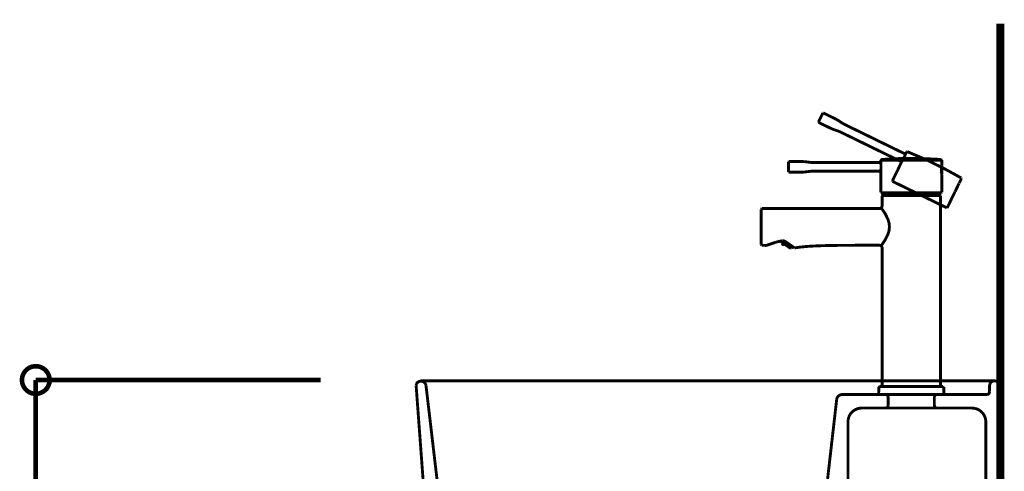
# Model space of a CAD drawing. Extents: x -38 to 567, y 26 to 236.
# Drawn here: x 492 to 529, y 137 to 153 of the extents above; entities that cross this region are included whole.
import ezdxf

# ---------------------------------------------------------------- set-up
doc = ezdxf.new("R2010")
doc.units = 0
doc.linetypes.add('AIGENLINE001', pattern=[0.7056, 0.3528, -0.3528])
doc.layers.add('LAYER_2', color=7, linetype='CONTINUOUS')

# ---------------------------------------------------------------- blocks, each defined once
blk = doc.blocks.new('AIGNBL020305BE')
at = {"layer": 'LAYER_2', "color": 252, "linetype": 'AIGENLINE001', "const_width": 0.1058, "flags": 128}
blk.add_lwpolyline([(526.3335, 139.8666), (526.3335, 141.9423)], dxfattribs=at)
blk = doc.blocks.new('AIGNBL020305BF')
at = {"layer": 'LAYER_2', "color": 252, "linetype": 'AIGENLINE001', "const_width": 0.1058, "flags": 128}
blk.add_lwpolyline([(519.9122, 145.0608), (520.2691, 145.1812)], dxfattribs=at)
blk = doc.blocks.new('AIGNBL020305C0')
at = {"layer": 'LAYER_2', "color": 252, "linetype": 'AIGENLINE001', "const_width": 0.1058, "flags": 128}
blk.add_lwpolyline([(520.6368, 145.1898), (520.9266, 144.987)], dxfattribs=at)
blk = doc.blocks.new('AIGNBL020305C1')
at = {"layer": 'LAYER_2', "color": 252, "linetype": 'AIGENLINE001', "const_width": 0.1058, "flags": 128}
blk.add_lwpolyline([(520.9421, 144.9762), (520.9266, 144.987)], dxfattribs=at)
blk = doc.blocks.new('AIGNBL020305C2')
at = {"layer": 'LAYER_2', "color": 252, "linetype": 'AIGENLINE001', "const_width": 0.1058, "flags": 128}
blk.add_lwpolyline([(519.7213, 145.0918), (519.7213, 146.3933)], dxfattribs=at)
blk = doc.blocks.new('AIGNBL020305C3')
at = {"layer": 'LAYER_2', "color": 252, "linetype": 'AIGENLINE001', "const_width": 0.1058, "flags": 128}
blk.add_lwpolyline([(526.3335, 141.9423), (526.3335, 146.8861)], dxfattribs=at)
blk = doc.blocks.new('AIGNBL020305C4')
at = {"layer": 'LAYER_2', "color": 252, "linetype": 'AIGENLINE001', "const_width": 0.1058, "flags": 128}
blk.add_lwpolyline([(524.1833, 144.9681), (524.1833, 139.8666)], dxfattribs=at)
blk = doc.blocks.new('AIGNBL020305C5')
at = {"layer": 'LAYER_2', "color": 252, "linetype": 'AIGENLINE001', "const_width": 0.1058, "flags": 128}
blk.add_lwpolyline([(524.1833, 146.5184), (524.1833, 146.8861)], dxfattribs=at)
blk = doc.blocks.new('AIGNBL020305C6')
at = {"layer": 'LAYER_2', "color": 252, "linetype": 'AIGENLINE001', "const_width": 0.1058, "flags": 128}
blk.add_lwpolyline([(524.1619, 146.4236), (524.1729, 146.4095), (524.2032, 146.3691), (524.2997, 146.2245), (524.4035, 146.0132), (524.44, 145.8857), (524.4541, 145.7489), (524.4403, 145.6121), (524.4038, 145.4846), (524.3001, 145.2729), (524.2477, 145.1914), (524.2032, 145.128), (524.1619, 145.0734)], dxfattribs=at)
blk = doc.blocks.new('AIGNBL020305C7')
at = {"layer": 'LAYER_2', "color": 252, "linetype": 'AIGENLINE001', "const_width": 0.1058, "flags": 128}
blk.add_lwpolyline([(524.083, 145.068, -0.3926742), (524.1833, 144.9681)], format="xyb", dxfattribs=at)
blk = doc.blocks.new('AIGNBL020305C8')
at = {"layer": 'LAYER_2', "color": 252, "linetype": 'AIGENLINE001', "const_width": 0.1058, "flags": 128}
blk.add_lwpolyline([(524.1833, 146.5184, -0.3935273), (524.083, 146.4183)], format="xyb", dxfattribs=at)
blk = doc.blocks.new('AIGNBL020305C9')
at = {"layer": 'LAYER_2', "color": 252, "linetype": 'AIGENLINE001', "const_width": 0.1058, "flags": 128}
blk.add_lwpolyline([(526.3186, 146.9011), (524.1981, 146.9011)], dxfattribs=at)
blk = doc.blocks.new('AIGNBL020305CA')
at = {"layer": 'LAYER_2', "color": 252, "linetype": 'AIGENLINE001', "const_width": 0.1058, "flags": 128}
blk.add_lwpolyline([(524.1981, 146.9011), (524.1874, 146.8967), (524.1833, 146.8861)], dxfattribs=at)
blk = doc.blocks.new('AIGNBL020305CB')
at = {"layer": 'LAYER_2', "color": 252, "linetype": 'AIGENLINE001', "const_width": 0.1058, "flags": 128}
blk.add_lwpolyline([(526.3335, 146.8861), (526.3293, 146.8967), (526.3186, 146.9011)], dxfattribs=at)
blk = doc.blocks.new('AIGNBL020305CC')
at = {"layer": 'LAYER_2', "color": 252, "linetype": 'AIGENLINE001', "const_width": 0.1058, "flags": 128}
blk.add_lwpolyline([(520.2691, 145.1812), (520.5138, 145.2365)], dxfattribs=at)
blk = doc.blocks.new('AIGNBL020305CD')
at = {"layer": 'LAYER_2', "color": 252, "linetype": 'AIGENLINE001', "const_width": 0.1058, "flags": 128}
blk.add_lwpolyline([(519.9173, 145.062), (519.9122, 145.0608)], dxfattribs=at)
blk = doc.blocks.new('AIGNBL020305CE')
at = {"layer": 'LAYER_2', "color": 252, "linetype": 'AIGENLINE001', "const_width": 0.1058, "flags": 128}
blk.add_lwpolyline([(520.6372, 145.1896), (520.6103, 145.2069), (520.5924, 145.2167), (520.581, 145.222), (520.571, 145.2262), (520.5582, 145.2306), (520.5386, 145.2356), (520.5134, 145.2365)], dxfattribs=at)
blk = doc.blocks.new('AIGNBL020305CF')
at = {"layer": 'LAYER_2', "color": 252, "linetype": 'AIGENLINE001', "const_width": 0.1058, "flags": 128}
blk.add_lwpolyline([(520.9535, 144.9708), (520.9421, 144.9762)], dxfattribs=at)
blk = doc.blocks.new('AIGNBL020305D0')
at = {"layer": 'LAYER_2', "color": 252, "linetype": 'AIGENLINE001', "const_width": 0.1058, "flags": 128}
blk.add_lwpolyline([(519.7461, 146.4183), (520.2943, 146.4183), (520.5879, 146.4183), (520.7398, 146.4183), (520.8212, 146.4183), (521.0327, 146.4183), (521.2333, 146.4183), (521.6482, 146.4183), (522.552, 146.4183), (524.083, 146.4183)], dxfattribs=at)
blk = doc.blocks.new('AIGNBL020305D1')
at = {"layer": 'LAYER_2', "color": 252, "linetype": 'AIGENLINE001', "const_width": 0.1058, "flags": 128}
blk.add_lwpolyline([(519.7457, 145.0665), (519.9125, 145.0605)], dxfattribs=at)
blk = doc.blocks.new('AIGNBL020305D2')
at = {"layer": 'LAYER_2', "color": 252, "linetype": 'AIGENLINE001', "const_width": 0.1058, "flags": 128}
blk.add_lwpolyline([(524.083, 145.068), (524.0568, 145.068), (523.8804, 145.068), (523.7253, 145.068), (523.5895, 145.0677), (523.4717, 145.0677), (523.3697, 145.0673), (523.2749, 145.0672), (523.1964, 145.067), (523.1333, 145.0667), (523.0785, 145.0665), (523.0162, 145.0661), (522.9462, 145.0658), (522.8225, 145.0649), (522.685, 145.0639), (522.5372, 145.0623), (522.328, 145.0594), (522.1054, 145.0549), (521.8808, 145.0486), (521.6661, 145.0398), (521.4803, 145.0288), (521.3181, 145.0155), (521.1754, 144.9999), (521.0524, 144.9834), (520.9676, 144.972), (520.9535, 144.9708)], dxfattribs=at)
blk = doc.blocks.new('AIGNBL020305D3')
at = {"layer": 'LAYER_2', "color": 252, "linetype": 'AIGENLINE001', "const_width": 0.1058, "flags": 128}
blk.add_lwpolyline([(519.7213, 146.3933), (519.7461, 146.4183)], dxfattribs=at)
blk = doc.blocks.new('AIGNBL020305D4')
at = {"layer": 'LAYER_2', "color": 252, "linetype": 'AIGENLINE001', "const_width": 0.1058, "flags": 128}
blk.add_lwpolyline([(519.7454, 145.0668), (519.7213, 145.0918)], dxfattribs=at)
blk = doc.blocks.new('AIGNBL020305D5')
at = {"layer": 'LAYER_2', "color": 252, "linetype": 'AIGENLINE001', "const_width": 0.1058, "flags": 128}
blk.add_lwpolyline([(526.3838, 147.6789), (526.3838, 148.014)], dxfattribs=at)
blk = doc.blocks.new('AIGNBL020305D6')
at = {"layer": 'LAYER_2', "color": 252, "linetype": 'AIGENLINE001', "const_width": 0.1058, "flags": 128}
blk.add_lwpolyline([(520.7323, 148.1407), (520.7323, 147.9563)], dxfattribs=at)
blk = doc.blocks.new('AIGNBL020305D7')
at = {"layer": 'LAYER_2', "color": 252, "linetype": 'AIGENLINE001', "const_width": 0.1058, "flags": 128}
blk.add_lwpolyline([(520.7323, 147.9563), (520.7323, 147.7713)], dxfattribs=at)
blk = doc.blocks.new('AIGNBL020305D8')
at = {"layer": 'LAYER_2', "color": 252, "linetype": 'AIGENLINE001', "const_width": 0.1058, "flags": 128}
blk.add_lwpolyline([(520.7323, 148.141), (520.7323, 148.1407)], dxfattribs=at)
blk = doc.blocks.new('AIGNBL020305D9')
at = {"layer": 'LAYER_2', "color": 252, "linetype": 'AIGENLINE001', "const_width": 0.1058, "flags": 128}
blk.add_lwpolyline([(520.7422, 147.7613), (520.7323, 147.7713)], dxfattribs=at)
blk = doc.blocks.new('AIGNBL020305DA')
at = {"layer": 'LAYER_2', "color": 252, "linetype": 'AIGENLINE001', "const_width": 0.1058, "flags": 128}
blk.add_lwpolyline([(520.7422, 148.151), (520.7323, 148.141)], dxfattribs=at)
blk = doc.blocks.new('AIGNBL020305DB')
at = {"layer": 'LAYER_2', "color": 252, "linetype": 'AIGENLINE001', "const_width": 0.1058, "flags": 128}
blk.add_lwpolyline([(521.6561, 147.7974), (521.5934, 147.7961), (521.521, 147.7899), (521.4411, 147.7794), (521.3573, 147.7688), (521.2756, 147.7626), (521.2043, 147.7613)], dxfattribs=at)
blk = doc.blocks.new('AIGNBL020305DC')
at = {"layer": 'LAYER_2', "color": 252, "linetype": 'AIGENLINE001', "const_width": 0.1058, "flags": 128}
blk.add_lwpolyline([(521.2043, 148.1512), (521.2756, 148.1498), (521.3573, 148.1436), (521.4411, 148.1331), (521.521, 148.1226), (521.5934, 148.1162), (521.6561, 148.115)], dxfattribs=at)
blk = doc.blocks.new('AIGNBL020305DD')
at = {"layer": 'LAYER_2', "color": 252, "linetype": 'AIGENLINE001', "const_width": 0.1058, "flags": 128}
blk.add_lwpolyline([(521.2043, 147.7613), (520.7416, 147.7613)], dxfattribs=at)
blk = doc.blocks.new('AIGNBL020305DE')
at = {"layer": 'LAYER_2', "color": 252, "linetype": 'AIGENLINE001', "const_width": 0.1058, "flags": 128}
blk.add_lwpolyline([(520.7416, 148.151), (521.2043, 148.151)], dxfattribs=at)
blk = doc.blocks.new('AIGNBL020305DF')
at = {"layer": 'LAYER_2', "color": 252, "linetype": 'AIGENLINE001', "const_width": 0.1058, "flags": 128}
blk.add_lwpolyline([(524.1337, 147.7974), (521.6561, 147.7974)], dxfattribs=at)
blk = doc.blocks.new('AIGNBL020305E0')
at = {"layer": 'LAYER_2', "color": 252, "linetype": 'AIGENLINE001', "const_width": 0.1058, "flags": 128}
blk.add_lwpolyline([(521.6561, 148.115), (524.1337, 148.115)], dxfattribs=at)
blk = doc.blocks.new('AIGNBL020305E1')
at = {"layer": 'LAYER_2', "color": 252, "linetype": 'AIGENLINE001', "const_width": 0.1058, "flags": 128}
blk.add_lwpolyline([(525.1395, 148.2025), (524.133, 148.2037)], dxfattribs=at)
blk = doc.blocks.new('AIGNBL020305E2')
at = {"layer": 'LAYER_2', "color": 252, "linetype": 'AIGENLINE001', "const_width": 0.1058, "flags": 128}
blk.add_lwpolyline([(526.3838, 148.2037), (526.2801, 148.203), (526.0326, 148.2027), (525.2584, 148.2025)], dxfattribs=at)
blk = doc.blocks.new('AIGNBL020305E3')
at = {"layer": 'LAYER_2', "color": 252, "linetype": 'AIGENLINE001', "const_width": 0.1058, "flags": 128}
blk.add_lwpolyline([(525.2584, 148.2025), (525.1395, 148.2025)], dxfattribs=at)
blk = doc.blocks.new('AIGNBL020305E4')
at = {"layer": 'LAYER_2', "color": 252, "linetype": 'AIGENLINE001', "const_width": 0.1058, "flags": 128}
blk.add_lwpolyline([(524.1433, 147.0053), (526.3734, 147.0053)], dxfattribs=at)
blk = doc.blocks.new('AIGNBL020305E5')
at = {"layer": 'LAYER_2', "color": 252, "linetype": 'AIGENLINE001', "const_width": 0.1058, "flags": 128}
blk.add_lwpolyline([(526.3838, 147.6689, -0.0808799), (526.3834, 148.0231)], format="xyb", dxfattribs=at)
blk = doc.blocks.new('AIGNBL020305E6')
at = {"layer": 'LAYER_2', "color": 252, "linetype": 'AIGENLINE001', "const_width": 0.1058, "flags": 128}
blk.add_lwpolyline([(524.133, 148.1176, -0.0719345), (524.133, 147.795)], format="xyb", dxfattribs=at)
blk = doc.blocks.new('AIGNBL020305E7')
at = {"layer": 'LAYER_2', "color": 252, "linetype": 'AIGENLINE001', "const_width": 0.1058, "flags": 128}
blk.add_lwpolyline([(526.3617, 148.2285), (526.3838, 148.2035)], dxfattribs=at)
blk = doc.blocks.new('AIGNBL020305E8')
at = {"layer": 'LAYER_2', "color": 252, "linetype": 'AIGENLINE001', "const_width": 0.1058, "flags": 128}
blk.add_lwpolyline([(524.133, 148.2035), (524.1516, 148.2278)], dxfattribs=at)
blk = doc.blocks.new('AIGNBL020305E9')
at = {"layer": 'LAYER_2', "color": 252, "linetype": 'AIGENLINE001', "const_width": 0.1058, "flags": 128}
blk.add_lwpolyline([(524.1433, 147.0053), (524.133, 147.0153)], dxfattribs=at)
blk = doc.blocks.new('AIGNBL020305EA')
at = {"layer": 'LAYER_2', "color": 252, "linetype": 'AIGENLINE001', "const_width": 0.1058, "flags": 128}
blk.add_lwpolyline([(526.3838, 147.0153), (526.3734, 147.0053)], dxfattribs=at)
blk = doc.blocks.new('AIGNBL020305EB')
at = {"layer": 'LAYER_2', "color": 252, "linetype": 'AIGENLINE001', "const_width": 0.1058, "flags": 128}
blk.add_lwpolyline([(524.133, 148.1176), (524.133, 148.2041)], dxfattribs=at)
blk = doc.blocks.new('AIGNBL020305EC')
at = {"layer": 'LAYER_2', "color": 252, "linetype": 'AIGENLINE001', "const_width": 0.1058, "flags": 128}
blk.add_lwpolyline([(524.133, 147.0153), (524.133, 147.7971)], dxfattribs=at)
blk = doc.blocks.new('AIGNBL020305ED')
at = {"layer": 'LAYER_2', "color": 252, "linetype": 'AIGENLINE001', "const_width": 0.1058, "flags": 128}
blk.add_lwpolyline([(526.3838, 147.6714), (526.3838, 147.0153)], dxfattribs=at)
blk = doc.blocks.new('AIGNBL020305EE')
at = {"layer": 'LAYER_2', "color": 252, "linetype": 'AIGENLINE001', "const_width": 0.1058, "flags": 128}
blk.add_lwpolyline([(526.3838, 148.2041), (526.3838, 148.024)], dxfattribs=at)
blk = doc.blocks.new('AIGNBL020305EF')
at = {"layer": 'LAYER_2', "color": 252, "linetype": 'AIGENLINE001', "const_width": 0.1058, "flags": 128}
blk.add_lwpolyline([(524.1516, 148.2278, -0.0370356), (526.36, 148.2282)], format="xyb", dxfattribs=at)
blk = doc.blocks.new('AIGNBL020305F0')
at = {"layer": 'LAYER_2', "color": 252, "linetype": 'AIGENLINE001', "const_width": 0.1058, "flags": 128}
blk.add_lwpolyline([(526.3827, 148.0168), (526.3834, 148.0214)], dxfattribs=at)
blk = doc.blocks.new('AIGNBL020305F1')
at = {"layer": 'LAYER_2', "color": 252, "linetype": 'AIGENLINE001', "const_width": 0.1058, "flags": 128}
blk.add_lwpolyline([(526.3834, 148.0213), (526.3796, 148.014)], dxfattribs=at)
blk = doc.blocks.new('AIGNBL020305F2')
at = {"layer": 'LAYER_2', "color": 252, "linetype": 'AIGENLINE001', "const_width": 0.1058, "flags": 128}
blk.add_lwpolyline([(520.4266, 145.2212), (520.8108, 144.9519)], dxfattribs=at)
blk = doc.blocks.new('AIGNBL020305F3')
at = {"layer": 'LAYER_2', "color": 252, "linetype": 'AIGENLINE001', "const_width": 0.1058, "flags": 128}
blk.add_lwpolyline([(520.8777, 145.0212), (520.8319, 144.9557)], dxfattribs=at)
blk = doc.blocks.new('AIGNBL020305F4')
at = {"layer": 'LAYER_2', "color": 252, "linetype": 'AIGENLINE001', "const_width": 0.1058, "flags": 128}
blk.add_lwpolyline([(520.8319, 144.9557), (520.8108, 144.9519)], dxfattribs=at)
blk = doc.blocks.new('AIGNBL020305F5')
at = {"layer": 'LAYER_2', "color": 252, "linetype": 'AIGENLINE001', "const_width": 0.1058, "flags": 128}
blk.add_lwpolyline([(524.2005, 146.9011), (526.3162, 146.9011)], dxfattribs=at)
blk = doc.blocks.new('AIGNBL020305F6')
at = {"layer": 'LAYER_2', "color": 252, "linetype": 'AIGENLINE001', "const_width": 0.1058, "flags": 128}
blk.add_lwpolyline([(526.2683, 147.0053), (526.3252, 146.916)], dxfattribs=at)
blk = doc.blocks.new('AIGNBL020305F7')
at = {"layer": 'LAYER_2', "color": 252, "linetype": 'AIGENLINE001', "const_width": 0.1058, "flags": 128}
blk.add_lwpolyline([(524.1915, 146.916), (524.2484, 147.0053)], dxfattribs=at)
blk = doc.blocks.new('AIGNBL020305F8')
at = {"layer": 'LAYER_2', "color": 252, "linetype": 'AIGENLINE001', "const_width": 0.1058, "flags": 128}
blk.add_lwpolyline([(524.2005, 146.9011), (524.1905, 146.911)], dxfattribs=at)
blk = doc.blocks.new('AIGNBL020305F9')
at = {"layer": 'LAYER_2', "color": 252, "linetype": 'AIGENLINE001', "const_width": 0.1058, "flags": 128}
blk.add_lwpolyline([(526.3252, 146.916), (526.3214, 146.9024)], dxfattribs=at)
blk = doc.blocks.new('AIGNBL020305FA')
at = {"layer": 'LAYER_2', "color": 252, "linetype": 'AIGENLINE001', "const_width": 0.1058, "flags": 128}
blk.add_lwpolyline([(526.8748, 147.0457), (527.0216, 147.3469)], dxfattribs=at)
blk = doc.blocks.new('AIGNBL020305FB')
at = {"layer": 'LAYER_2', "color": 252, "linetype": 'AIGENLINE001', "const_width": 0.1058, "flags": 128}
blk.add_lwpolyline([(521.9979, 149.938), (521.9169, 149.7723)], dxfattribs=at)
blk = doc.blocks.new('AIGNBL020305FC')
at = {"layer": 'LAYER_2', "color": 252, "linetype": 'AIGENLINE001', "const_width": 0.1058, "flags": 128}
blk.add_lwpolyline([(521.9169, 149.7723), (521.836, 149.6062)], dxfattribs=at)
blk = doc.blocks.new('AIGNBL020305FD')
at = {"layer": 'LAYER_2', "color": 252, "linetype": 'AIGENLINE001', "const_width": 0.1058, "flags": 128}
blk.add_lwpolyline([(521.9983, 149.9386), (521.9979, 149.938)], dxfattribs=at)
blk = doc.blocks.new('AIGNBL020305FE')
at = {"layer": 'LAYER_2', "color": 252, "linetype": 'AIGENLINE001', "const_width": 0.1058, "flags": 128}
blk.add_lwpolyline([(521.8408, 149.5927), (521.836, 149.6062)], dxfattribs=at)
blk = doc.blocks.new('AIGNBL020305FF')
at = {"layer": 'LAYER_2', "color": 252, "linetype": 'AIGENLINE001', "const_width": 0.1058, "flags": 128}
blk.add_lwpolyline([(522.0114, 149.9432), (521.9983, 149.9386)], dxfattribs=at)
blk = doc.blocks.new('AIGNBL02030600')
at = {"layer": 'LAYER_2', "color": 252, "linetype": 'AIGENLINE001', "const_width": 0.1058, "flags": 128}
blk.add_lwpolyline([(522.6778, 149.2248), (522.6209, 149.2511), (522.553, 149.2771), (522.4766, 149.3028), (522.3966, 149.3302), (522.3204, 149.3601), (522.2557, 149.3903)], dxfattribs=at)
blk = doc.blocks.new('AIGNBL02030601')
at = {"layer": 'LAYER_2', "color": 252, "linetype": 'AIGENLINE001', "const_width": 0.1058, "flags": 128}
blk.add_lwpolyline([(522.4266, 149.7406), (522.4903, 149.7082), (522.561, 149.6668), (522.6316, 149.6206), (522.6988, 149.5762), (522.7612, 149.5388), (522.817, 149.5101)], dxfattribs=at)
blk = doc.blocks.new('AIGNBL02030602')
at = {"layer": 'LAYER_2', "color": 252, "linetype": 'AIGENLINE001', "const_width": 0.1058, "flags": 128}
blk.add_lwpolyline([(522.256, 149.3903), (521.8401, 149.5931)], dxfattribs=at)
blk = doc.blocks.new('AIGNBL02030603')
at = {"layer": 'LAYER_2', "color": 252, "linetype": 'AIGENLINE001', "const_width": 0.1058, "flags": 128}
blk.add_lwpolyline([(522.011, 149.9434), (522.4266, 149.7406)], dxfattribs=at)
blk = doc.blocks.new('AIGNBL02030604')
at = {"layer": 'LAYER_2', "color": 252, "linetype": 'AIGENLINE001', "const_width": 0.1058, "flags": 128}
blk.add_lwpolyline([(524.9045, 148.1386), (522.6778, 149.2248)], dxfattribs=at)
blk = doc.blocks.new('AIGNBL02030605')
at = {"layer": 'LAYER_2', "color": 252, "linetype": 'AIGENLINE001', "const_width": 0.1058, "flags": 128}
blk.add_lwpolyline([(522.817, 149.5101), (525.0437, 148.4241)], dxfattribs=at)
blk = doc.blocks.new('AIGNBL02030606')
at = {"layer": 'LAYER_2', "color": 252, "linetype": 'AIGENLINE001', "const_width": 0.1058, "flags": 128}
blk.add_lwpolyline([(524.5658, 147.4224), (526.5705, 146.4446)], dxfattribs=at)
blk = doc.blocks.new('AIGNBL02030607')
at = {"layer": 'LAYER_2', "color": 252, "linetype": 'AIGENLINE001', "const_width": 0.1058, "flags": 128}
blk.add_lwpolyline([(525.0444, 148.4265, -0.0709149), (524.9031, 148.1365)], format="xyb", dxfattribs=at)
blk = doc.blocks.new('AIGNBL02030608')
at = {"layer": 'LAYER_2', "color": 252, "linetype": 'AIGENLINE001', "const_width": 0.1058, "flags": 128}
blk.add_lwpolyline([(527.096, 147.5493), (527.1046, 147.5173)], dxfattribs=at)
blk = doc.blocks.new('AIGNBL02030609')
at = {"layer": 'LAYER_2', "color": 252, "linetype": 'AIGENLINE001', "const_width": 0.1058, "flags": 128}
blk.add_lwpolyline([(525.0819, 148.5038), (525.1092, 148.5176)], dxfattribs=at)
blk = doc.blocks.new('AIGNBL0203060A')
at = {"layer": 'LAYER_2', "color": 252, "linetype": 'AIGENLINE001', "const_width": 0.1058, "flags": 128}
blk.add_lwpolyline([(524.5658, 147.4224), (524.5613, 147.4357)], dxfattribs=at)
blk = doc.blocks.new('AIGNBL0203060B')
at = {"layer": 'LAYER_2', "color": 252, "linetype": 'AIGENLINE001', "const_width": 0.1058, "flags": 128}
blk.add_lwpolyline([(526.584, 146.4491), (526.5705, 146.4446)], dxfattribs=at)
blk = doc.blocks.new('AIGNBL0203060C')
at = {"layer": 'LAYER_2', "color": 252, "linetype": 'AIGENLINE001', "const_width": 0.1058, "flags": 128}
blk.add_lwpolyline([(525.0444, 148.4265), (525.0823, 148.5042)], dxfattribs=at)
blk = doc.blocks.new('AIGNBL0203060D')
at = {"layer": 'LAYER_2', "color": 252, "linetype": 'AIGENLINE001', "const_width": 0.1058, "flags": 128}
blk.add_lwpolyline([(524.5613, 147.4357), (524.9038, 148.1384)], dxfattribs=at)
blk = doc.blocks.new('AIGNBL0203060E')
at = {"layer": 'LAYER_2', "color": 252, "linetype": 'AIGENLINE001', "const_width": 0.1058, "flags": 128}
blk.add_lwpolyline([(526.8713, 147.0389), (526.584, 146.4491)], dxfattribs=at)
blk = doc.blocks.new('AIGNBL0203060F')
at = {"layer": 'LAYER_2', "color": 252, "linetype": 'AIGENLINE001', "const_width": 0.1058, "flags": 128}
blk.add_lwpolyline([(527.105, 147.5177), (527.0261, 147.3559)], dxfattribs=at)
blk = doc.blocks.new('AIGNBL02030610')
at = {"layer": 'LAYER_2', "color": 252, "linetype": 'AIGENLINE001', "const_width": 0.1058, "flags": 128}
blk.add_lwpolyline([(525.1092, 148.5176, -0.0370023), (527.0943, 147.5497)], format="xyb", dxfattribs=at)
blk = doc.blocks.new('AIGNBL02030611')
at = {"layer": 'LAYER_2', "color": 252, "linetype": 'AIGENLINE001', "const_width": 0.1058, "flags": 128}
blk.add_lwpolyline([(520.5496, 145.1349), (520.4938, 145.0549)], dxfattribs=at)
blk = doc.blocks.new('AIGNBL02030612')
at = {"layer": 'LAYER_2', "color": 252, "linetype": 'AIGENLINE001', "const_width": 0.1058, "flags": 128}
blk.add_lwpolyline([(520.5496, 145.1349), (520.5496, 145.0703)], dxfattribs=at)
blk = doc.blocks.new('AIGNBL02030613')
at = {"layer": 'LAYER_2', "color": 252, "linetype": 'AIGENLINE001', "const_width": 0.1058, "flags": 128}
blk.add_lwpolyline([(524.0733, 139.5664), (526.4434, 139.5664)], dxfattribs=at)
blk = doc.blocks.new('AIGNBL02030614')
at = {"layer": 'LAYER_2', "color": 252, "linetype": 'AIGENLINE001', "const_width": 0.1058, "flags": 128}
blk.add_lwpolyline([(524.0854, 139.8666), (526.4313, 139.8666)], dxfattribs=at)
blk = doc.blocks.new('AIGNBL02030615')
at = {"layer": 'LAYER_2', "color": 252, "linetype": 'AIGENLINE001', "const_width": 0.1058, "flags": 128}
blk.add_lwpolyline([(526.4586, 139.5816), (526.4437, 139.5664)], dxfattribs=at)
blk = doc.blocks.new('AIGNBL02030616')
at = {"layer": 'LAYER_2', "color": 252, "linetype": 'AIGENLINE001', "const_width": 0.1058, "flags": 128}
blk.add_lwpolyline([(524.0733, 139.5664), (524.0582, 139.5816)], dxfattribs=at)
blk = doc.blocks.new('AIGNBL02030617')
at = {"layer": 'LAYER_2', "color": 252, "linetype": 'AIGENLINE001', "const_width": 0.1058, "flags": 128}
blk.add_lwpolyline([(524.0606, 139.8417), (524.0854, 139.8666)], dxfattribs=at)
blk = doc.blocks.new('AIGNBL02030618')
at = {"layer": 'LAYER_2', "color": 252, "linetype": 'AIGENLINE001', "const_width": 0.1058, "flags": 128}
blk.add_lwpolyline([(526.4313, 139.8666), (526.4562, 139.8417)], dxfattribs=at)
blk = doc.blocks.new('AIGNBL02030619')
at = {"layer": 'LAYER_2', "color": 252, "linetype": 'AIGENLINE001', "const_width": 0.1058, "flags": 128}
blk.add_lwpolyline([(524.0582, 139.5816), (524.0606, 139.8417)], dxfattribs=at)
blk = doc.blocks.new('AIGNBL0203061A')
at = {"layer": 'LAYER_2', "color": 252, "linetype": 'AIGENLINE001', "const_width": 0.1058, "flags": 128}
blk.add_lwpolyline([(526.4562, 139.8417), (526.4586, 139.5816)], dxfattribs=at)
blk = doc.blocks.new('AIGNBL020205BD')
at = {"layer": 'LAYER_2'}
for name in ['AIGNBL020305FB', 'AIGNBL020305FF', 'AIGNBL020305FD', 'AIGNBL02030603', 'AIGNBL020305FC', 'AIGNBL020305FE', 'AIGNBL02030602', 'AIGNBL02030601', 'AIGNBL02030605', 'AIGNBL02030600', 'AIGNBL02030604', 'AIGNBL02030607', 'AIGNBL0203060C', 'AIGNBL02030609', 'AIGNBL02030610', 'AIGNBL020305DA', 'AIGNBL020305D6', 'AIGNBL020305D8', 'AIGNBL020305DE', 'AIGNBL020305DC', 'AIGNBL020305E0', 'AIGNBL020305E8', 'AIGNBL020305E1', 'AIGNBL020305EB', 'AIGNBL020305E6', 'AIGNBL020305EF', 'AIGNBL0203060D', 'AIGNBL020305E3', 'AIGNBL020305E2', 'AIGNBL020305E7', 'AIGNBL020305EE', 'AIGNBL020305D7', 'AIGNBL020305D9', 'AIGNBL020305DD', 'AIGNBL020305DB', 'AIGNBL020305DF', 'AIGNBL020305EC', 'AIGNBL020305E5', 'AIGNBL020305F1', 'AIGNBL020305F0', 'AIGNBL020305D5', 'AIGNBL0203060A', 'AIGNBL02030606', 'AIGNBL020305ED', 'AIGNBL020305FA', 'AIGNBL0203060F', 'AIGNBL02030608', 'AIGNBL020305E9', 'AIGNBL020305E4', 'AIGNBL020305F7', 'AIGNBL020305F6', 'AIGNBL020305EA', 'AIGNBL0203060E', 'AIGNBL020305CA', 'AIGNBL020305C5', 'AIGNBL020305F8', 'AIGNBL020305C9', 'AIGNBL020305F5', 'AIGNBL020305CB', 'AIGNBL020305F9', 'AIGNBL020305C3', 'AIGNBL020305D3', 'AIGNBL020305C2', 'AIGNBL020305D0', 'AIGNBL020305C8', 'AIGNBL020305C6', 'AIGNBL0203060B', 'AIGNBL020305BF', 'AIGNBL020305CC', 'AIGNBL020305F2', 'AIGNBL020305CE', 'AIGNBL020305C0', 'AIGNBL020305D4', 'AIGNBL020305D1', 'AIGNBL020305CD', 'AIGNBL02030611', 'AIGNBL02030612', 'AIGNBL020305F4', 'AIGNBL020305F3', 'AIGNBL020305C1', 'AIGNBL020305CF', 'AIGNBL020305D2', 'AIGNBL020305C7', 'AIGNBL020305C4', 'AIGNBL020305BE', 'AIGNBL02030619', 'AIGNBL02030617', 'AIGNBL02030614', 'AIGNBL02030618', 'AIGNBL0203061A', 'AIGNBL02030616', 'AIGNBL02030613', 'AIGNBL02030615']:
    blk.add_blockref(name, (0, 0), dxfattribs=at)
blk = doc.blocks.new('AIGNBL02020674')
at = {"layer": 'LAYER_2', "color": 252, "linetype": 'AIGENLINE001', "const_width": 0.1058, "flags": 128}
for points in [[(507.1743, 140.0744), (528.3237, 140.0744)], [(517.0116, 140.0744), (516.5175, 140.0744)], [(526.6172, 140.0744), (526.5168, 140.0744)], [(507.0044, 139.8891), (507.3981, 134.5689)], [(507.3673, 139.9045), (507.8305, 135.9588)], [(528.1461, 139.9045), (528.1461, 139.6728)], [(528.509, 139.8891), (528.509, 133.5652)], [(522.5093, 139.3949), (522.0769, 135.6114)], [(524.3085, 139.5725), (522.71, 139.5725), (522.6405, 139.5571), (522.5789, 139.5184), (522.5325, 139.4644), (522.5094, 139.3949)], [(524.4088, 139.4721), (524.3935, 139.5184), (524.3547, 139.557), (524.3085, 139.5725)], [(524.3085, 139.5725), (526.2079, 139.5725)], [(524.4088, 139.171), (524.4088, 139.4721)], [(526.208, 139.5725), (526.1539, 139.5571), (526.123, 139.5184), (526.1076, 139.4721)], [(526.1076, 139.4721), (526.1076, 139.1709), (526.123, 139.117), (526.1539, 139.0861), (526.208, 139.0705)], [(526.208, 139.5725), (528.0458, 139.5725)], [(526.6172, 139.5725), (526.5168, 139.5725)], [(528.0457, 139.5725), (528.092, 139.5802), (528.1306, 139.6188), (528.1461, 139.6729)], [(524.3085, 139.0706), (524.3547, 139.086), (524.3933, 139.1169), (524.4089, 139.171)], [(524.3085, 139.0706), (526.2079, 139.0706)], [(527.5052, 139.0706), (526.2079, 139.0706)], [(522.9263, 138.6305), (522.9263, 133.6654)], [(507.8306, 135.9588), (507.8538, 135.8507), (507.9001, 135.7503), (507.9773, 135.6653), (508.0623, 135.5958), (508.1627, 135.5495), (508.2708, 135.5263)], [(518.2779, 134.816), (514.7414, 134.816), (508.1241, 135.5264)], [(521.6291, 135.1712), (521.7448, 135.2021), (521.8452, 135.2484), (521.9303, 135.3179), (521.9998, 135.4029), (522.0537, 135.5033), (522.0769, 135.6113)], [(521.6291, 135.1712), (518.2779, 134.8161)], [(514.8109, 134.7851), (514.7414, 134.816)], [(517.637, 134.3064), (515.3823, 134.3064), (514.811, 134.7851)], [(517.0116, 134.816), (516.5175, 134.816)], [(517.637, 134.3064), (518.2006, 134.7851)], [(518.2779, 134.816), (518.2007, 134.7851)], [(507.3982, 134.5689), (507.4059, 134.4917), (507.4445, 134.4223), (507.4986, 134.3681), (507.5681, 134.3295), (507.6452, 134.3219)], [(508.0005, 134.3218), (507.6453, 134.3218)], [(508.2476, 133.6964), (508.2476, 134.067), (508.2322, 134.1442), (508.2013, 134.2137), (508.1472, 134.2678), (508.0777, 134.3064), (508.0005, 134.3218)], [(515.3823, 134.3064), (515.3823, 133.7658)], [(517.637, 134.3064), (517.637, 133.7658)], [(508.2476, 133.6964), (508.2629, 133.6269), (508.3094, 133.5883), (508.3712, 133.5651)], [(508.3711, 133.5651), (509.1201, 133.5651)], [(509.1201, 133.5651), (509.8691, 133.5651)], [(509.8691, 133.5651), (510.7108, 133.5651)], [(510.564, 133.5651), (522.826, 133.5651), (522.8799, 133.5805), (522.9108, 133.6192), (522.9264, 133.6655)], [(514.4326, 133.7118), (515.3359, 133.7118), (515.3668, 133.7272), (515.3824, 133.7659)], [(515.336, 133.7118), (517.6833, 133.7118)], [(517.637, 133.7659), (517.6524, 133.7273), (517.6833, 133.7117)], [(517.6834, 133.7118), (518.5867, 133.7118)], [(522.6792, 133.5651), (521.9225, 133.5651)], [(522.8259, 133.5651), (528.0071, 133.5651)], [(528.0071, 133.5651), (528.5091, 133.5651)]]:
    blk.add_lwpolyline(points, dxfattribs=at)
for points in [[(528.509, 139.8891), (528.4936, 139.9586, 0.6405086), (528.1616, 139.9739), (528.146, 139.9044)], [(507.3673, 139.9045), (507.3441, 139.974, 0.5733643), (507.0122, 139.9586), (507.0043, 139.8892)], [(524.3085, 139.0706), (523.4205, 139.0706, 0.2987899), (522.9573, 138.7464), (522.9264, 138.6304)], [(528.0071, 133.5651), (528.0071, 138.5687, 0.3388774), (527.6211, 139.0551), (527.5051, 139.0706)]]:
    blk.add_lwpolyline(points, format="xyb", dxfattribs=at)
blk = doc.blocks.new('AIGNBL020105BC')
at = {"layer": 'LAYER_2'}
for name in ['AIGNBL020205BD', 'AIGNBL02020674']:
    blk.add_blockref(name, (0, 0), dxfattribs=at)

msp = doc.modelspace()

# ---------------------------------------------------------------- linework, layer by layer
at = {"layer": 'LAYER_2'}
for points, const_width in [([(528.5406, 97.6012), (528.5406, 153.2272)], 0.2963), ([(503.4792, 140.1039), (492.9806, 140.1039)], 0.1693), ([(492.9806, 140.1039), (492.9806, 97.6012)], 0.1693)]:
    msp.add_lwpolyline(points, dxfattribs=dict(at, const_width=const_width))
at = {"layer": 'LAYER_2', "const_width": 0.1693}
msp.add_lwpolyline([(493.4886, 140.1039, 0.4159984), (492.9806, 140.6119, 0.4160134), (492.4726, 140.1039, 0.4160484), (492.9806, 139.5959, 0.4160334)], format="xyb", close=True, dxfattribs=at)
at = {"layer": 'LAYER_2'}
msp.add_circle((493.0012, 140.0821), 0.5403, dxfattribs=at)

# ---------------------------------------------------------------- block references
msp.add_blockref('AIGNBL020105BC', (0, 0), dxfattribs=at)

doc.saveas('drawing.dxf')
